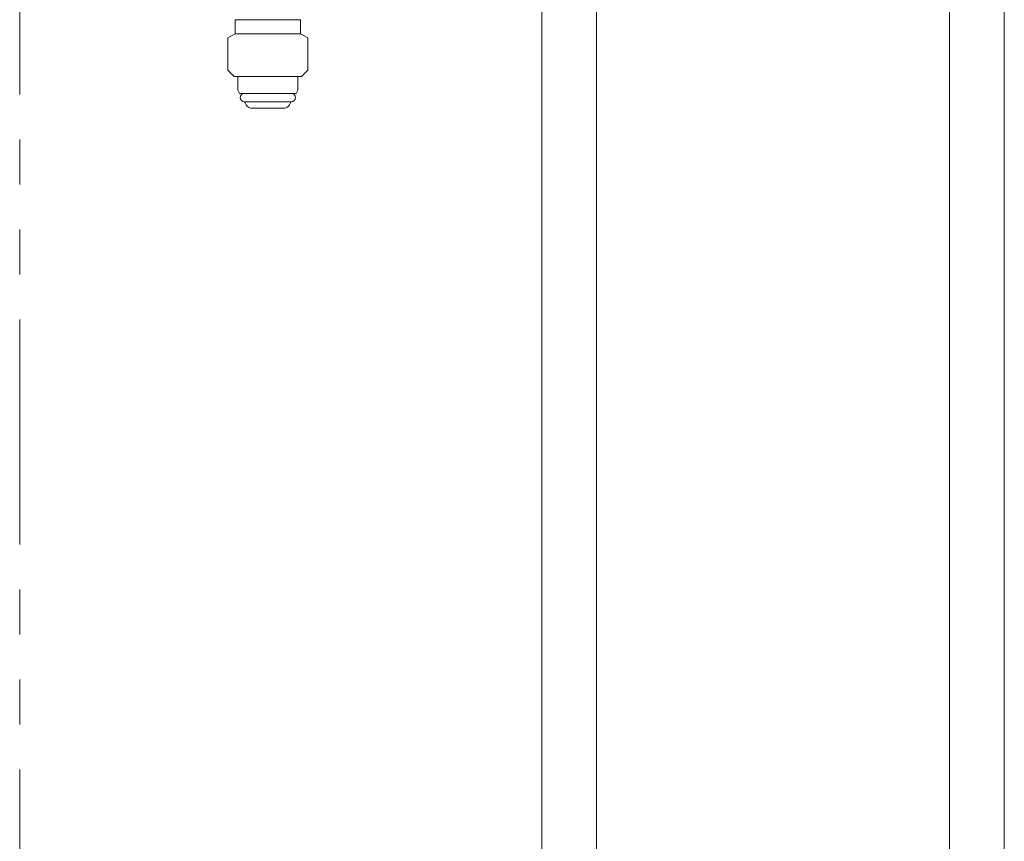
# Model space of a CAD drawing. Units: millimetres. Extents: x 3997 to 15308, y 3126 to 10075.
# Drawn here: x 9744 to 10022, y 4258 to 4490 of the extents above; entities that cross this region are included whole.
import ezdxf

# ---------------------------------------------------------------- set-up
doc = ezdxf.new("R2010")
doc.units = ezdxf.units.MM
doc.linetypes.add('PHANTOM', pattern=[63.5, 31.75, -6.35, 6.35, -6.35, 6.35, -6.35])
doc.linetypes.add('実線', pattern=[0])
doc.layers.add('NoLayerName_010', color=7, linetype='Continuous')
doc.layers.add('ガス管', color=7, linetype='Continuous')

msp = doc.modelspace()

# ---------------------------------------------------------------- linework, layer by layer
at = {"color": 4, "linetype": 'PHANTOM', "lineweight": 9, "ltscale": 2}
msp.add_line((9744.11, 4659.33), (9744.11, 3617.8), dxfattribs=at)
at = {"color": 3, "lineweight": 9}
for p, q in [((9804.86, 4489.9), (9804.86, 4487.7)), ((9804.86, 4489.9), (9823.36, 4489.9)), ((9823.36, 4489.9), (9823.36, 4487.7)), ((9804.86, 4485.9), (9802.86, 4484.75)), ((9804.86, 4487.7), (9804.86, 4485.9)), ((9804.86, 4485.9), (9823.36, 4485.9)), ((9823.36, 4487.7), (9823.36, 4485.9)), ((9823.36, 4485.9), (9825.36, 4484.75)), ((9802.86, 4484.75), (9802.86, 4475.65)), ((9825.36, 4484.75), (9825.36, 4475.65)), ((9802.86, 4475.65), (9804.61, 4473.9)), ((9825.36, 4475.65), (9823.61, 4473.9)), ((9804.61, 4473.9), (9823.61, 4473.9)), ((9805.61, 4473.9), (9805.61, 4470.01)), ((9822.61, 4473.9), (9822.61, 4470.01)), ((9805.61, 4470.01), (9806.14, 4469.1)), ((9806.14, 4469.1), (9822.09, 4469.1)), ((9822.61, 4470.01), (9822.09, 4469.1)), ((9807.51, 4466.7), (9820.71, 4466.7)), ((9807.67, 4466.44), (9807.98, 4465.9)), ((9820.55, 4466.44), (9820.24, 4465.9)), ((9809.72, 4464.9), (9818.51, 4464.9))]:
    msp.add_line(p, q, dxfattribs=at)
for centre, radius, start, end in [((9807.51, 4467.9), 1.2, 90, 270), ((9820.71, 4467.9), 1.2, 270, 90), ((9807.85, 4466.54), 0.2, 127.0334, 210), ((9820.38, 4466.54), 0.2, 330, 52.9666), ((9809.72, 4466.9), 2, 210, 270), ((9818.51, 4466.9), 2, 270, 330)]:
    msp.add_arc(centre, radius, start, end, dxfattribs=at)
at = {"layer": 'NoLayerName_010', "color": 3, "linetype": 'Continuous', "lineweight": 9}
for p, q in [((10006.36, 5065.9), (10006.36, 4139.9)), ((10021.86, 5065.9), (10021.86, 4139.9))]:
    msp.add_line(p, q, dxfattribs=at)
at = {"layer": 'ガス管', "color": 6, "linetype": '実線', "lineweight": 9, "ltscale": 0.001}
for p, q in [((9891.36, 4967.15), (9891.36, 4031.15)), ((9906.86, 4967.15), (9906.86, 4031.15))]:
    msp.add_line(p, q, dxfattribs=at)

doc.saveas('drawing.dxf')
